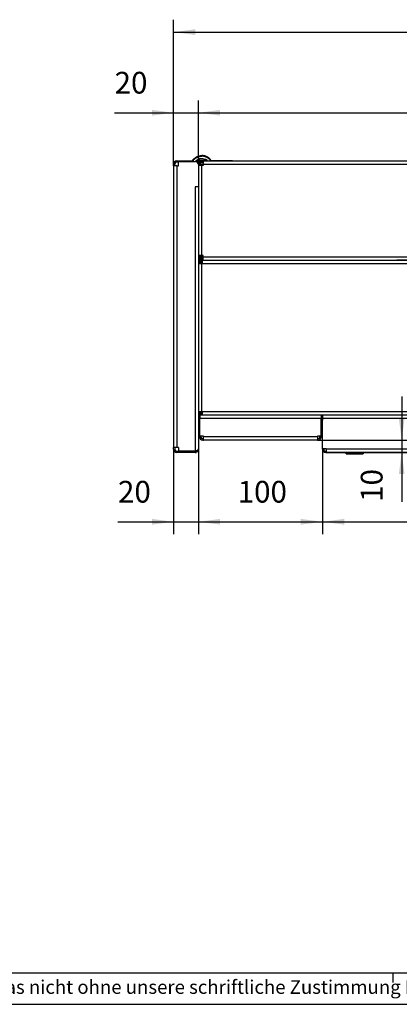
# Model space of a CAD drawing. Units: millimetres. Extents: x 31 to 625, y -33 to 387.
# Drawn here: x 373 to 434, y -33 to 126 of the extents above; entities that cross this region are included whole.
import ezdxf

# ---------------------------------------------------------------- set-up
doc = ezdxf.new("R2010")
doc.units = ezdxf.units.MM
doc.linetypes.add('DOT_CENTER', pattern=[14, 12, -1, 0, -1])
doc.layers.add('1', color=7, linetype='Continuous')
doc.styles.add('CONVERTER_12', font='txt.shx', dxfattribs={"width": 0.9})
doc.styles.add('CONVERTER_13', font='txt.shx', dxfattribs={"width": 0.81})
doc.dimstyles.new('ME10_DIM_12', dxfattribs={"dimtxt": 17.5, "dimasz": 17.5, "dimexe": 10, "dimexo": 0, "dimgap": 10, "dimtad": 1, "dimdsep": 46, "dimtxsty": 'CONVERTER_12', "dimsah": 1, "dimcen": 0.09, "dimclrd": 2, "dimclre": 2, "dimclrt": 3, "dimadec": 0, "dimazin": 0, "dimtfac": 1, "dimtdec": 4, "dimtix": 1, "dimtmove": 0, "dimatfit": 3, "dimfxl": 0, "dimtolj": 1, "dimtzin": 0, "dimarcsym": 0})
doc.dimstyles.new('ME10_DIM_13', dxfattribs={"dimtxt": 17.5, "dimasz": 17.5, "dimexe": 10, "dimexo": 0, "dimgap": 10, "dimtad": 1, "dimdsep": 46, "dimtxsty": 'CONVERTER_12', "dimsah": 1, "dimcen": 0.09, "dimclrd": 2, "dimclre": 2, "dimclrt": 3, "dimadec": 0, "dimazin": 0, "dimtfac": 1, "dimtdec": 4, "dimtix": 1, "dimtmove": 0, "dimatfit": 3, "dimfxl": 0, "dimtolj": 1, "dimtzin": 0, "dimarcsym": 0})
doc.dimstyles.new('ME10_DIM_14', dxfattribs={"dimtxt": 17.5, "dimasz": 17.5, "dimexe": 10, "dimexo": 0, "dimgap": 10, "dimtad": 1, "dimdsep": 46, "dimtxsty": 'CONVERTER_12', "dimsah": 1, "dimcen": 0.09, "dimclrd": 2, "dimclre": 2, "dimclrt": 3, "dimadec": 0, "dimazin": 0, "dimtfac": 1, "dimtdec": 4, "dimtix": 1, "dimtmove": 0, "dimatfit": 3, "dimfxl": 0, "dimtolj": 1, "dimtzin": 0, "dimarcsym": 0})
doc.dimstyles.new('ME10_DIM_15', dxfattribs={"dimtxt": 17.5, "dimasz": 17.5, "dimexe": 10, "dimexo": 0, "dimgap": 10, "dimtad": 1, "dimdsep": 46, "dimtxsty": 'CONVERTER_12', "dimsah": 1, "dimcen": 0.09, "dimclrd": 2, "dimclre": 2, "dimclrt": 3, "dimadec": 0, "dimazin": 0, "dimtfac": 1, "dimtdec": 4, "dimtix": 1, "dimtmove": 0, "dimatfit": 3, "dimfxl": 0, "dimtolj": 1, "dimtzin": 0, "dimarcsym": 0})
doc.dimstyles.new('ME10_DIM_16', dxfattribs={"dimtxt": 17.5, "dimasz": 17.5, "dimexe": 10, "dimexo": 0, "dimgap": 10, "dimtad": 1, "dimdsep": 46, "dimtxsty": 'CONVERTER_12', "dimsah": 1, "dimcen": 0.09, "dimclrd": 2, "dimclre": 2, "dimclrt": 3, "dimadec": 0, "dimazin": 0, "dimtfac": 1, "dimtdec": 4, "dimtix": 1, "dimtmove": 0, "dimatfit": 3, "dimfxl": 0, "dimtolj": 1, "dimtzin": 0, "dimarcsym": 0})
doc.dimstyles.new('ME10_DIM_17', dxfattribs={"dimtxt": 17.5, "dimasz": 17.5, "dimexe": 10, "dimexo": 0, "dimgap": 10, "dimtad": 1, "dimdsep": 46, "dimtxsty": 'CONVERTER_12', "dimsah": 1, "dimcen": 0.09, "dimclrd": 2, "dimclre": 2, "dimclrt": 3, "dimadec": 0, "dimazin": 0, "dimtfac": 1, "dimtdec": 4, "dimtix": 1, "dimtmove": 0, "dimatfit": 3, "dimfxl": 0, "dimtolj": 1, "dimtzin": 0, "dimarcsym": 0})
doc.dimstyles.new('ME10_DIM_19', dxfattribs={"dimtxt": 17.5, "dimasz": 17.5, "dimexe": 10, "dimexo": 0, "dimgap": 10, "dimtad": 1, "dimdsep": 46, "dimtxsty": 'CONVERTER_12', "dimsah": 1, "dimcen": 0.09, "dimclrd": 2, "dimclre": 2, "dimclrt": 3, "dimadec": 0, "dimazin": 0, "dimtfac": 1, "dimtdec": 4, "dimtix": 1, "dimtmove": 0, "dimatfit": 3, "dimfxl": 0, "dimtolj": 1, "dimtzin": 0, "dimarcsym": 0})

# ---------------------------------------------------------------- blocks, each defined once
blk = doc.blocks.new('_tb_frame_A2Q', base_point=(30.91, -32.87))
at = {"layer": '1', "color": 7, "linetype": 'Continuous'}
blk.add_line((619.91, -27.87), (50.91, -27.87), dxfattribs=at)
at = {"layer": '1', "color": 2, "linetype": 'Continuous'}
for p, q in [((432.91, -29.37), (432.91, -27.87)), ((30.91, -32.87), (624.91, -32.87))]:
    blk.add_line(p, q, dxfattribs=at)
at = {"layer": '1', "color": 2, "insert": (422.41, -30.37), "char_height": 2.2, "attachment_point": 5, "line_spacing_factor": 1.320528, "style": 'CONVERTER_13'}
blk.add_mtext('COPYRIGHT RESERVED: Die Zeichnung enthält von uns entwickeltes, geschütztes Know-How, das nicht ohne unsere schriftliche Zustimmung Dritten, insbesondere Mitbewerbern, zugänglich gemacht werden darf. Zuwiderhandlungen verpflichten zu Schadenersatz.', dxfattribs=at)
blk = doc.blocks.new('standkonsole_vkl_wandstehend_rechts_02_02_02__13', base_point=(2008.78, 312.27))
at = {"color": 1, "linetype": 'Continuous'}
for p, q in [((2008.78, 313.07), (2008.84, 312.92)), ((2008.84, 312.92), (2008.92, 312.65)), ((2009.01, 312.29), (2009.01, 312.27))]:
    blk.add_line(p, q, dxfattribs=at)
blk = doc.blocks.new('rueckwand_decke_bg63__14', base_point=(1987.58, 280.38))
at = {"color": 1, "linetype": 'Continuous'}
for p, q in [((1987.58, 512.78), (1987.58, 511.38)), ((1990.18, 511.38), (1987.58, 511.38)), ((1987.58, 511.38), (1987.58, 284.38)), ((1988.58, 511.38), (1988.58, 512.78)), ((1990.18, 515.38), (1991.58, 515.38)), ((1991.58, 514.38), (1990.18, 514.38)), ((1990.18, 511.38), (1991.58, 511.38)), ((1990.18, 511.38), (1990.18, 284.38)), ((1991.58, 514.88), (1991.58, 515.38)), ((1991.58, 515.38), (2002.48, 515.38)), ((1991.58, 511.38), (1991.58, 514.88)), ((1991.58, 514.88), (2005.08, 514.88)), ((2003.99, 514.88), (2003.78, 515.03)), ((2007.58, 512.38), (2007.58, 494.38)), ((2007.58, 494.38), (2004.98, 494.38)), ((2004.98, 494.38), (2004.98, 281.67)), ((2007.58, 494.38), (2007.58, 439.13)), ((2007.58, 439.13), (2007.58, 283.68)), ((2007.58, 309.77), (2008.18, 310.18)), ((2008.18, 310.18), (2008.58, 310.26)), ((2008.57, 309.25), (2008.58, 309.26)), ((1987.58, 282.98), (1987.58, 284.38)), ((1990.18, 284.38), (1987.58, 284.38)), ((1988.58, 284.38), (1988.58, 282.98)), ((1991.58, 284.38), (1990.18, 284.38)), ((1990.18, 281.38), (1991.58, 281.38)), ((1991.58, 280.38), (1990.18, 280.38)), ((1991.58, 284.38), (1991.58, 281.67)), ((1991.58, 281.67), (2004.98, 281.67)), ((1991.58, 281.38), (2004.98, 281.38)), ((1991.58, 281.38), (1991.58, 280.38)), ((2004.98, 280.38), (1991.58, 280.38)), ((2006.42, 281.67), (2004.98, 281.67)), ((2005.4, 281.43), (2005.46, 281.45)), ((2005.66, 280.47), (2005.4, 281.43)), ((2005.46, 281.45), (2005.5, 281.46)), ((2005.5, 281.46), (2005.52, 281.47)), ((2005.52, 281.47), (2005.61, 281.5)), ((2005.61, 281.5), (2005.64, 281.52)), ((2005.64, 281.52), (2005.87, 281.65)), ((2005.77, 280.5), (2005.66, 280.47)), ((2005.88, 280.54), (2005.77, 280.5)), ((2005.87, 281.65), (2005.9, 281.66)), ((2006.06, 280.61), (2005.88, 280.54)), ((2005.9, 281.66), (2005.91, 281.67)), ((2006.07, 280.62), (2006.06, 280.61)), ((2006.25, 280.7), (2006.07, 280.62)), ((2006.28, 280.72), (2006.25, 280.7)), ((2006.43, 280.82), (2006.28, 280.72)), ((2006.51, 281.77), (2006.42, 281.67)), ((2006.44, 280.82), (2006.43, 280.82)), ((2006.6, 280.94), (2006.44, 280.82)), ((2006.55, 281.8), (2006.51, 281.77)), ((2006.61, 281.86), (2006.55, 281.8)), ((2006.65, 280.98), (2006.6, 280.94)), ((2006.67, 281.93), (2006.61, 281.86)), ((2006.97, 281.3), (2006.65, 280.98)), ((2006.77, 282.02), (2006.67, 281.93)), ((2006.79, 282.05), (2006.77, 282.02)), ((2006.9, 282.18), (2006.79, 282.05)), ((2006.91, 282.19), (2006.9, 282.18)), ((2006.97, 282.26), (2006.91, 282.19)), ((2007.01, 282.3), (2006.97, 282.26)), ((2007.04, 281.39), (2006.97, 281.3)), ((2007.04, 282.35), (2007.01, 282.3)), ((2007.1, 282.43), (2007.04, 282.35)), ((2007.23, 281.67), (2007.04, 281.39)), ((2007.16, 282.51), (2007.1, 282.43)), ((2007.19, 282.55), (2007.16, 282.51)), ((2007.23, 282.61), (2007.19, 282.55)), ((2007.27, 282.68), (2007.23, 282.61)), ((2007.36, 281.93), (2007.23, 281.67)), ((2007.34, 282.8), (2007.27, 282.68)), ((2007.36, 282.84), (2007.34, 282.8)), ((2007.4, 282.93), (2007.36, 282.84)), ((2007.42, 282.09), (2007.36, 281.94)), ((2007.36, 281.94), (2007.36, 281.93)), ((2007.42, 282.97), (2007.4, 282.93)), ((2007.44, 283), (2007.42, 282.97)), ((2007.45, 282.98), (2007.42, 282.98)), ((2007.44, 282.13), (2007.42, 282.09)), ((2007.46, 283.05), (2007.44, 283)), ((2007.5, 282.33), (2007.44, 282.14)), ((2007.44, 282.14), (2007.44, 282.13)), ((2007.58, 282.98), (2007.45, 282.98)), ((2007.5, 283.17), (2007.46, 283.05)), ((2007.53, 283.3), (2007.5, 283.18)), ((2007.5, 283.18), (2007.5, 283.17)), ((2007.54, 282.55), (2007.5, 282.34)), ((2007.5, 282.34), (2007.5, 282.33)), ((2007.56, 283.43), (2007.53, 283.3)), ((2007.57, 282.74), (2007.54, 282.55)), ((2007.57, 283.5), (2007.56, 283.43)), ((2007.58, 283.59), (2007.57, 283.55)), ((2007.57, 283.55), (2007.57, 283.5)), ((2007.58, 282.86), (2007.57, 282.76)), ((2007.57, 282.76), (2007.57, 282.74)), ((2007.58, 283.68), (2007.58, 282.98)), ((2007.58, 283.68), (2007.58, 283.59)), ((2007.58, 282.98), (2007.58, 282.86))]:
    blk.add_line(p, q, dxfattribs=at)
for centre, radius, start, end in [((1990.18, 512.78), 2.6, 90, 180), ((1990.18, 512.78), 1.6, 90, 180), ((2002.48, 512.78), 2.6, 59.99955, 89.99996), ((2005.08, 512.38), 2.5, 360, 90), ((2009.18, 307.78), 1.6, 112.50021, 180.0003), ((2009.18, 307.78), 1.6, 112.502, 135.00242), ((1990.18, 282.98), 2.6, 180, 270), ((1990.18, 282.98), 1.6, 180, 270), ((2004.98, 282.98), 1.6, 270, 285.12754), ((2004.98, 282.98), 2.6, 270, 285.12754)]:
    blk.add_arc(centre, radius, start, end, dxfattribs=at)
blk = doc.blocks.new('standkonsole_vkl_wandstehend_links_02_02_02__15', base_point=(2006.58, 310.38))
at = {"color": 1, "linetype": 'Continuous'}
for p, q in [((2006.58, 514.82), (2006.58, 515.38)), ((2007.58, 515.38), (2006.58, 515.38)), ((2008.68, 515.38), (2008.58, 515.38)), ((2009.65, 513.88), (2008.58, 513.88)), ((2008.81, 513.88), (2009.18, 513.78)), ((2009.12, 513.1), (2009.09, 512.99)), ((2009.21, 513.46), (2009.12, 513.1)), ((2009.18, 513.78), (2009.29, 513.62)), ((2009.24, 513.59), (2009.21, 513.48)), ((2009.21, 513.48), (2009.21, 513.46)), ((2009.25, 513.69), (2009.24, 513.59)), ((2009.29, 513.14), (2009.24, 512.98)), ((2009.29, 513.62), (2009.33, 513.41)), ((2009.33, 513.41), (2009.29, 513.14)), ((2011.33, 513.88), (2010.48, 513.88)), ((2008.18, 435.38), (2008.18, 435.38)), ((2009.58, 311.88), (2008.58, 311.88)), ((2008.65, 310.38), (2008.58, 310.38)), ((2008.98, 311.97), (2008.61, 311.88)), ((2008.66, 313.38), (2008.78, 313.07)), ((2008.69, 313.38), (2008.83, 313.2)), ((2008.78, 313.07), (2008.84, 312.92)), ((2008.83, 313.2), (2008.84, 313.19)), ((2008.84, 313.19), (2008.98, 312.92)), ((2008.84, 312.92), (2008.92, 312.65)), ((2008.92, 312.65), (2009.01, 312.29)), ((2008.98, 312.92), (2009.09, 312.61)), ((2009.09, 312.13), (2008.98, 311.97)), ((2009.01, 312.29), (2009.01, 312.27)), ((2009.01, 312.27), (2009.04, 312.16)), ((2009.04, 312.16), (2009.05, 312.06)), ((2009.09, 312.61), (2009.13, 312.34)), ((2009.13, 312.34), (2009.09, 312.13))]:
    blk.add_line(p, q, dxfattribs=at)
blk = doc.blocks.new('arretieurng_50f_1_02_02__16', base_point=(2006.2, 511.62))
at = {"color": 1, "linetype": 'Continuous'}
for p, q in [((2006.2, 514.6), (2006.5, 514.8)), ((2006.5, 514.8), (2006.88, 514.88)), ((2007.58, 514.88), (2006.88, 514.88)), ((2006.88, 514.1), (2006.88, 514.88)), ((2008.58, 513.04), (2011.33, 512.8)), ((2008.58, 511.78), (2010.38, 511.62)), ((2009.57, 512.95), (2009.66, 513.95)), ((2011.15, 513.82), (2009.66, 513.95)), ((2011.15, 513.82), (2011.33, 513.77))]:
    blk.add_line(p, q, dxfattribs=at)
blk = doc.blocks.new('rueckwand_decke_bg63__17', base_point=(1987.58, 280.38))
for name, p in [('rueckwand_decke_bg63__14', (1987.58, 280.38)), ('arretieurng_50f_1_02_02__16', (2006.2, 511.62)), ('standkonsole_vkl_wandstehend_links_02_02_02__15', (2006.58, 310.38)), ('standkonsole_vkl_wandstehend_rechts_02_02_02__13', (2008.78, 312.27))]:
    blk.add_blockref(name, p)
blk = doc.blocks.new('frontpaneel_bg63_02__19', base_point=(2107.58, 280.38))
at = {"color": 1, "linetype": 'Continuous'}
for p, q in [((2107.58, 310.38), (2107.58, 307.78)), ((2609.91, 310.38), (2107.58, 310.38)), ((2107.58, 308.88), (2107.58, 306.38)), ((2107.58, 308.88), (2107.58, 308.88)), ((2107.58, 283.38), (2107.58, 307.78)), ((2611.48, 307.78), (2107.58, 307.78)), ((2107.58, 306.38), (2107.58, 306.38)), ((2107.58, 283.38), (2107.58, 306.38)), ((2107.58, 282.98), (2107.58, 283.38)), ((2110.58, 283.38), (2107.58, 283.38)), ((2107.58, 283.38), (2107.58, 283.38)), ((2108.58, 282.98), (2108.58, 283.38)), ((2110.58, 281.38), (2110.18, 281.38)), ((2110.58, 280.38), (2110.18, 280.38)), ((2110.58, 282.98), (2110.58, 283.38)), ((2110.58, 282.98), (2110.58, 280.38)), ((2609.58, 282.98), (2110.58, 282.98)), ((2609.58, 280.38), (2110.58, 280.38))]:
    blk.add_line(p, q, dxfattribs=at)
for radius in [2.6, 1.6]:
    blk.add_arc((2110.18, 282.98), radius, 180, 270, dxfattribs=at)
blk = doc.blocks.new('seitenblech_serie6_decke_vorne_links_02__20', base_point=(2007.58, 310.38))
at = {"color": 1, "linetype": 'Continuous'}
for p, q in [((2008.58, 435.38), (2007.58, 435.38)), ((2010.18, 432.38), (2007.58, 432.38)), ((2008.58, 432.38), (2008.58, 435.38)), ((2008.65, 435.38), (2008.68, 435.38)), ((2008.65, 435.38), (2008.65, 434.38)), ((2008.65, 434.38), (2010.58, 434.38)), ((2010.58, 432.38), (2010.18, 432.38)), ((2010.18, 432.38), (2010.18, 313.38)), ((2010.58, 435.38), (2010.58, 432.78)), ((2010.58, 432.78), (2010.58, 432.38)), ((2010.58, 432.78), (2589.58, 432.78)), ((2011.33, 435.38), (2589.58, 435.38)), ((2007.58, 313.38), (2010.18, 313.38)), ((2007.58, 310.38), (2008.58, 310.38)), ((2008.58, 310.38), (2008.58, 313.38)), ((2008.65, 311.38), (2008.65, 310.38)), ((2010.58, 311.38), (2008.65, 311.38)), ((2010.18, 313.38), (2010.58, 313.38)), ((2010.58, 313.38), (2010.58, 312.98)), ((2010.58, 312.98), (2010.58, 310.38)), ((2589.58, 312.98), (2010.58, 312.98)), ((2106.58, 310.38), (2010.58, 310.38)), ((2107.58, 310.38), (2106.58, 310.38))]:
    blk.add_line(p, q, dxfattribs=at)
blk = doc.blocks.new('seitenblech_serie6_decke_hinten_links__21', base_point=(2007.58, 435.38))
at = {"color": 1, "linetype": 'Continuous'}
for p, q in [((2008.58, 515.38), (2007.58, 515.38)), ((2007.58, 512.38), (2007.58, 515.38)), ((2010.18, 511.63), (2007.58, 511.63)), ((2008.58, 511.63), (2008.58, 515.38)), ((2008.68, 515.38), (2008.68, 514.38)), ((2008.68, 515.38), (2011.33, 515.38)), ((2008.68, 514.38), (2011.33, 514.38)), ((2011.33, 511.63), (2010.18, 511.63)), ((2010.18, 511.63), (2010.18, 439.13)), ((2011.33, 515.38), (2011.33, 512.78)), ((2011.33, 515.38), (2589.58, 515.38)), ((2011.33, 512.78), (2011.33, 511.63)), ((2011.33, 512.78), (2589.58, 512.78)), ((2007.58, 494.37), (2007.58, 439.13)), ((2010.18, 439.13), (2007.58, 439.13)), ((2008.58, 439.13), (2008.58, 435.38)), ((2011.33, 439.13), (2010.18, 439.13)), ((2011.33, 437.98), (2011.33, 439.13)), ((2011.33, 435.38), (2011.33, 437.98)), ((2011.33, 437.98), (2589.58, 437.98)), ((2008.58, 435.38), (2007.58, 435.38)), ((2008.68, 436.38), (2011.33, 436.38)), ((2008.68, 435.38), (2008.68, 436.38)), ((2008.68, 435.38), (2011.33, 435.38)), ((2011.33, 435.38), (2589.58, 435.38))]:
    blk.add_line(p, q, dxfattribs=at)
blk = doc.blocks.new('drahtseilzug_l175__22', base_point=(2009.58, 311.38))
at = {"color": 1, "linetype": 'Continuous'}
for p, q in [((2009.58, 436.38), (2009.58, 439.13)), ((2011.08, 439.13), (2011.08, 436.38)), ((2009.58, 432.38), (2009.58, 434.37)), ((2009.58, 313.37), (2009.58, 312.87)), ((2009.58, 312.87), (2009.58, 312.05)), ((2009.58, 312.05), (2009.58, 311.38)), ((2010.58, 312.2), (2010.48, 312.2))]:
    blk.add_line(p, q, dxfattribs=at)
blk.add_spline([(2010.48, 312.2), (2010.26, 312.21), (2010.04, 312.19), (2009.85, 312.17), (2009.71, 312.14), (2009.61, 312.09), (2009.58, 312.05)], degree=3, dxfattribs=at)
at = {"layer": '1', "color": 2, "linetype": 'DOT_CENTER'}
blk.add_line((2010.33, 430.38), (2010.33, 441.13), dxfattribs=at)
blk = doc.blocks.new('simplexhaken_1_02_02_02_02_02__23', base_point=(2002.67, 515.36))
at = {"color": 1, "linetype": 'Continuous'}
for p, q in [((2002.83, 515.6), (2002.95, 515.78)), ((2002.95, 515.78), (2002.98, 515.82)), ((2002.98, 515.82), (2003.11, 516)), ((2003.11, 516), (2003.18, 516.1)), ((2003.18, 516.1), (2003.26, 516.2)), ((2003.26, 516.2), (2003.33, 516.29)), ((2003.33, 516.29), (2003.42, 516.39)), ((2003.42, 516.39), (2003.43, 516.4)), ((2003.43, 516.4), (2003.58, 516.57)), ((2003.58, 516.57), (2003.68, 516.69)), ((2003.68, 516.69), (2003.74, 516.76)), ((2003.74, 516.76), (2003.91, 516.94)), ((2003.91, 516.94), (2003.95, 516.98)), ((2003.95, 516.98), (2004.09, 517.11)), ((2004.09, 517.11), (2004.12, 517.14)), ((2004.12, 517.14), (2004.23, 517.24)), ((2004.23, 517.24), (2004.27, 517.28)), ((2004.27, 517.28), (2004.38, 517.37)), ((2004.38, 517.37), (2004.45, 517.44)), ((2004.45, 517.44), (2004.56, 517.53)), ((2004.56, 517.53), (2004.67, 517.63)), ((2004.67, 517.63), (2004.98, 517.86)), ((2004.98, 517.86), (2005.03, 517.9)), ((2005.03, 517.9), (2005.14, 517.98)), ((2005.14, 517.98), (2005.23, 518.04)), ((2005.23, 518.04), (2005.44, 518.18)), ((2005.44, 518.18), (2005.5, 518.22)), ((2005.5, 518.22), (2005.64, 518.31)), ((2005.64, 518.31), (2005.79, 518.4)), ((2005.79, 518.4), (2005.86, 518.44)), ((2005.86, 518.44), (2006, 518.51)), ((2006, 518.51), (2006.13, 518.59)), ((2006.13, 518.59), (2006.29, 518.67)), ((2006.29, 518.67), (2006.48, 518.76)), ((2006.48, 518.76), (2006.66, 518.84)), ((2006.66, 518.84), (2006.74, 518.88)), ((2006.74, 518.88), (2006.83, 518.92)), ((2006.83, 518.92), (2006.96, 518.97)), ((2006.96, 518.97), (2007.05, 519.01)), ((2007.05, 519.01), (2007.43, 519.14)), ((2007.43, 519.14), (2007.56, 519.19)), ((2007.56, 519.19), (2007.66, 519.22)), ((2007.66, 519.22), (2007.9, 519.29)), ((2007.9, 519.29), (2007.93, 519.3)), ((2007.93, 519.3), (2008.13, 519.35)), ((2008.13, 519.35), (2008.16, 519.36)), ((2008.16, 519.36), (2008.31, 519.4)), ((2008.31, 519.4), (2008.37, 519.41)), ((2008.37, 519.41), (2008.61, 519.46)), ((2008.61, 519.46), (2008.73, 519.48)), ((2008.73, 519.48), (2008.88, 519.51)), ((2008.88, 519.51), (2009.08, 519.54)), ((2009.08, 519.54), (2009.1, 519.54)), ((2009.1, 519.54), (2009.27, 519.56)), ((2009.27, 519.56), (2009.34, 519.57)), ((2009.34, 519.57), (2009.46, 519.58)), ((2009.46, 519.58), (2009.59, 519.59)), ((2009.59, 519.59), (2009.84, 519.61)), ((2009.84, 519.61), (2009.89, 519.61)), ((2009.89, 519.61), (2010.33, 519.63)), ((2010.47, 519.62), (2010.33, 519.63)), ((2011.06, 519.6), (2010.47, 519.62)), ((2011.07, 519.59), (2011.06, 519.6)), ((2011.22, 519.58), (2011.07, 519.59)), ((2011.31, 519.57), (2011.22, 519.58)), ((2011.41, 519.56), (2011.31, 519.57)), ((2011.56, 519.54), (2011.41, 519.56)), ((2011.64, 519.53), (2011.56, 519.54)), ((2011.99, 519.47), (2011.64, 519.53)), ((2012.04, 519.46), (2011.99, 519.47)), ((2012.21, 519.43), (2012.04, 519.46)), ((2012.29, 519.41), (2012.21, 519.43)), ((2012.37, 519.39), (2012.29, 519.41)), ((2012.52, 519.35), (2012.37, 519.39)), ((2012.74, 519.29), (2012.52, 519.35)), ((2012.77, 519.29), (2012.74, 519.29)), ((2013, 519.22), (2012.77, 519.29)), ((2013.12, 519.18), (2013, 519.22)), ((2013.23, 519.14), (2013.12, 519.18)), ((2013.33, 519.11), (2013.23, 519.14)), ((2013.48, 519.05), (2013.33, 519.11)), ((2013.66, 518.98), (2013.48, 519.05)), ((2013.7, 518.97), (2013.66, 518.98)), ((2013.84, 518.91), (2013.7, 518.97)), ((2013.92, 518.88), (2013.84, 518.91)), ((2014.02, 518.83), (2013.92, 518.88)), ((2014.15, 518.77), (2014.02, 518.83)), ((2014.2, 518.75), (2014.15, 518.77)), ((2014.37, 518.67), (2014.2, 518.75)), ((2014.4, 518.65), (2014.37, 518.67)), ((2014.55, 518.58), (2014.4, 518.65)), ((2014.59, 518.55), (2014.55, 518.58)), ((2014.8, 518.43), (2014.59, 518.55)), ((2014.89, 518.39), (2014.8, 518.43)), ((2015.02, 518.31), (2014.89, 518.39)), ((2015.4, 518.06), (2015.02, 518.31)), ((2015.54, 517.96), (2015.4, 518.06)), ((2015.63, 517.9), (2015.54, 517.96)), ((2015.7, 517.85), (2015.63, 517.9)), ((2015.83, 517.75), (2015.7, 517.85)), ((2015.87, 517.71), (2015.83, 517.75)), ((2016, 517.61), (2015.87, 517.71)), ((2016.02, 517.6), (2016, 517.61)), ((2016.15, 517.49), (2016.02, 517.6)), ((2016.21, 517.44), (2016.15, 517.49)), ((2016.32, 517.34), (2016.21, 517.44)), ((2016.39, 517.27), (2016.32, 517.34)), ((2016.44, 517.23), (2016.39, 517.27)), ((2016.57, 517.11), (2016.44, 517.23)), ((2016.72, 516.96), (2016.57, 517.11)), ((2016.92, 516.75), (2016.72, 516.96)), ((2016.99, 516.68), (2016.92, 516.75)), ((2017.08, 516.57), (2016.99, 516.68)), ((2017.14, 516.51), (2017.08, 516.57)), ((2017.25, 516.38), (2017.14, 516.51)), ((2017.4, 516.19), (2017.25, 516.38)), ((2017.49, 516.08), (2017.4, 516.19)), ((2017.55, 516), (2017.49, 516.08)), ((2017.69, 515.8), (2017.55, 516)), ((2017.72, 515.77), (2017.69, 515.8)), ((2017.83, 515.59), (2017.72, 515.77)), ((2002.67, 515.36), (2002.69, 515.39)), ((2002.69, 515.39), (2002.74, 515.46)), ((2002.74, 515.46), (2002.83, 515.6)), ((2017.84, 515.58), (2017.83, 515.59)), ((2017.93, 515.44), (2017.84, 515.58)), ((2017.97, 515.38), (2017.93, 515.44)), ((2017.97, 515.38), (2017.97, 515.38))]:
    blk.add_line(p, q, dxfattribs=at)
blk = doc.blocks.new('ansaugblende_lochung_rv4_6_bg63_wandstehend__24', base_point=(2008.58, 290.38))
at = {"color": 1, "linetype": 'Continuous'}
for p, q in [((2008.58, 310.38), (2008.58, 307.78)), ((2010.58, 310.38), (2008.58, 310.38)), ((2106.58, 310.38), (2010.58, 310.38)), ((2106.58, 310.38), (2106.58, 307.78)), ((2008.58, 293.38), (2008.58, 307.78)), ((2106.58, 307.78), (2008.58, 307.78)), ((2106.58, 293.38), (2106.58, 307.78)), ((2008.58, 293.38), (2008.58, 292.98)), ((2011.58, 293.38), (2008.58, 293.38)), ((2008.58, 292.98), (2008.65, 292.37)), ((2008.65, 292.37), (2008.78, 291.98)), ((2008.78, 291.98), (2008.78, 291.98)), ((2008.78, 291.98), (2008.79, 291.94)), ((2008.79, 291.94), (2008.85, 291.82)), ((2008.85, 291.82), (2009.04, 291.5)), ((2009.04, 291.5), (2009.31, 291.16)), ((2009.31, 291.16), (2009.34, 291.14)), ((2009.34, 291.14), (2009.34, 291.13)), ((2009.66, 290.86), (2009.34, 291.13)), ((2009.34, 291.13), (2009.66, 290.86)), ((2009.34, 291.13), (2009.66, 290.86)), ((2009.66, 290.86), (2009.34, 291.13)), ((2009.66, 290.86), (2009.34, 291.13)), ((2009.66, 290.86), (2009.34, 291.13)), ((2009.34, 291.13), (2009.66, 290.86)), ((2009.66, 290.86), (2009.34, 291.13)), ((2009.34, 291.13), (2009.66, 290.86)), ((2009.66, 290.86), (2009.34, 291.13)), ((2009.34, 291.13), (2009.66, 290.86)), ((2009.66, 290.86), (2009.34, 291.13)), ((2009.66, 290.86), (2009.34, 291.13)), ((2009.34, 291.13), (2009.66, 290.86)), ((2009.34, 291.13), (2009.66, 290.86)), ((2009.34, 291.13), (2009.66, 290.86)), ((2009.66, 290.86), (2009.34, 291.13)), ((2009.66, 290.86), (2009.34, 291.13)), ((2009.66, 290.86), (2009.34, 291.13)), ((2009.66, 290.86), (2009.34, 291.13)), ((2009.34, 291.13), (2009.66, 290.86)), ((2009.34, 291.13), (2009.66, 290.86)), ((2009.66, 290.86), (2009.34, 291.13)), ((2009.34, 291.13), (2009.66, 290.86)), ((2009.34, 291.13), (2009.66, 290.86)), ((2009.66, 290.86), (2009.34, 291.13)), ((2009.66, 290.86), (2009.34, 291.13)), ((2009.66, 290.86), (2009.34, 291.13)), ((2009.66, 290.86), (2009.34, 291.13)), ((2009.34, 291.13), (2009.66, 290.86)), ((2009.34, 291.13), (2009.66, 290.86)), ((2009.34, 291.13), (2009.66, 290.86)), ((2009.66, 290.86), (2009.34, 291.13)), ((2009.34, 291.13), (2009.66, 290.86)), ((2009.34, 291.13), (2009.66, 290.86)), ((2009.34, 291.13), (2009.66, 290.86)), ((2009.66, 290.86), (2009.34, 291.13)), ((2009.66, 290.86), (2009.34, 291.13)), ((2009.34, 291.13), (2009.66, 290.86)), ((2009.66, 290.86), (2009.34, 291.13)), ((2009.66, 290.86), (2009.34, 291.13)), ((2009.66, 290.86), (2009.34, 291.13)), ((2009.66, 290.86), (2009.34, 291.13)), ((2009.34, 291.13), (2009.66, 290.86)), ((2009.66, 290.86), (2009.34, 291.13)), ((2009.66, 290.86), (2009.34, 291.13)), ((2009.34, 291.13), (2009.66, 290.86)), ((2009.34, 291.13), (2009.66, 290.86)), ((2009.66, 290.86), (2009.34, 291.13)), ((2009.66, 290.86), (2009.34, 291.13)), ((2009.66, 290.86), (2009.34, 291.13)), ((2009.34, 291.13), (2009.66, 290.86)), ((2009.66, 290.86), (2009.34, 291.13)), ((2009.66, 290.86), (2009.34, 291.13)), ((2009.34, 291.13), (2009.66, 290.86)), ((2009.66, 290.86), (2009.34, 291.13)), ((2009.66, 290.86), (2009.34, 291.13)), ((2009.66, 290.86), (2009.34, 291.13)), ((2009.66, 290.86), (2009.34, 291.13)), ((2009.66, 290.86), (2009.34, 291.13)), ((2009.66, 290.86), (2009.34, 291.13)), ((2009.34, 291.13), (2009.66, 290.86)), ((2009.66, 290.86), (2009.34, 291.13)), ((2009.34, 291.13), (2009.66, 290.86)), ((2009.66, 290.86), (2009.34, 291.13)), ((2009.66, 290.86), (2009.34, 291.13)), ((2009.34, 291.13), (2009.66, 290.86)), ((2009.34, 291.13), (2009.66, 290.86)), ((2009.66, 290.86), (2009.34, 291.13)), ((2009.34, 291.13), (2009.66, 290.86)), ((2009.66, 290.86), (2009.34, 291.13)), ((2009.66, 290.86), (2009.34, 291.13)), ((2009.34, 291.13), (2009.66, 290.86)), ((2009.34, 291.13), (2009.66, 290.86)), ((2009.34, 291.13), (2009.66, 290.86)), ((2009.66, 290.86), (2009.34, 291.13)), ((2009.66, 290.86), (2009.34, 291.13)), ((2009.66, 290.86), (2009.34, 291.13)), ((2009.66, 290.86), (2009.34, 291.13)), ((2009.34, 291.13), (2009.66, 290.86)), ((2009.66, 290.86), (2009.34, 291.13)), ((2009.66, 290.86), (2009.34, 291.13)), ((2009.66, 290.86), (2009.34, 291.13)), ((2009.34, 291.13), (2009.66, 290.86)), ((2009.66, 290.86), (2009.34, 291.13)), ((2009.34, 291.13), (2009.66, 290.86)), ((2009.34, 291.13), (2009.66, 290.86)), ((2009.66, 290.86), (2009.34, 291.13)), ((2009.34, 291.13), (2009.66, 290.86)), ((2009.34, 291.13), (2009.66, 290.86)), ((2009.66, 290.86), (2009.34, 291.13)), ((2009.34, 291.13), (2009.66, 290.86)), ((2009.66, 290.86), (2009.34, 291.13)), ((2009.34, 291.13), (2009.66, 290.86)), ((2009.66, 290.86), (2009.34, 291.13)), ((2009.34, 291.13), (2009.66, 290.86)), ((2009.34, 291.13), (2009.66, 290.86)), ((2009.66, 290.86), (2009.34, 291.13)), ((2009.34, 291.13), (2009.66, 290.86)), ((2009.66, 290.86), (2009.34, 291.13)), ((2009.66, 290.86), (2009.34, 291.13)), ((2009.34, 291.13), (2009.66, 290.86)), ((2009.34, 291.13), (2009.66, 290.86)), ((2009.66, 290.86), (2009.34, 291.13)), ((2009.34, 291.13), (2009.66, 290.86)), ((2009.34, 291.13), (2009.66, 290.86)), ((2009.66, 290.86), (2009.34, 291.13)), ((2009.34, 291.13), (2009.66, 290.86)), ((2009.66, 290.86), (2009.34, 291.13)), ((2009.34, 291.13), (2009.66, 290.86)), ((2009.34, 291.13), (2009.66, 290.86)), ((2009.66, 290.86), (2009.34, 291.13)), ((2009.66, 290.86), (2009.34, 291.13)), ((2009.66, 290.86), (2009.34, 291.13)), ((2009.66, 290.86), (2009.34, 291.13)), ((2009.34, 291.13), (2009.66, 290.86)), ((2009.66, 290.86), (2009.34, 291.13)), ((2009.34, 291.13), (2009.66, 290.86)), ((2009.66, 290.86), (2009.34, 291.13)), ((2009.34, 291.13), (2009.66, 290.86)), ((2009.34, 291.13), (2009.66, 290.86)), ((2009.66, 290.86), (2009.34, 291.13)), ((2009.34, 291.13), (2009.66, 290.86)), ((2009.66, 290.86), (2009.34, 291.13)), ((2009.34, 291.13), (2009.66, 290.86)), ((2009.66, 290.86), (2009.34, 291.13)), ((2009.66, 290.86), (2009.34, 291.13)), ((2009.66, 290.86), (2009.34, 291.13)), ((2009.34, 291.13), (2009.66, 290.86)), ((2009.34, 291.13), (2009.66, 290.86)), ((2009.34, 291.13), (2009.66, 290.86)), ((2009.66, 290.86), (2009.34, 291.13)), ((2009.34, 291.13), (2009.66, 290.86)), ((2009.34, 291.13), (2009.66, 290.86)), ((2009.66, 290.86), (2009.34, 291.13)), ((2009.66, 290.86), (2009.34, 291.13)), ((2009.66, 290.86), (2009.34, 291.13)), ((2009.66, 290.86), (2009.34, 291.13)), ((2009.34, 291.13), (2009.66, 290.86)), ((2009.66, 290.86), (2009.34, 291.13)), ((2009.34, 291.13), (2009.66, 290.86)), ((2009.34, 291.13), (2009.66, 290.86)), ((2009.66, 290.86), (2009.34, 291.13)), ((2009.66, 290.86), (2009.34, 291.13)), ((2009.34, 291.13), (2009.66, 290.86)), ((2009.34, 291.13), (2009.66, 290.86)), ((2009.66, 290.86), (2009.34, 291.13)), ((2009.66, 290.86), (2009.34, 291.13)), ((2009.66, 290.86), (2009.34, 291.13)), ((2009.66, 290.86), (2009.34, 291.13)), ((2009.34, 291.13), (2009.66, 290.86)), ((2009.34, 291.13), (2009.66, 290.86)), ((2009.34, 291.13), (2009.66, 290.86)), ((2009.66, 290.86), (2009.34, 291.13)), ((2009.66, 290.86), (2009.34, 291.13)), ((2009.34, 291.13), (2009.66, 290.86)), ((2009.66, 290.86), (2009.34, 291.13)), ((2009.66, 290.86), (2009.34, 291.13)), ((2009.66, 290.86), (2009.34, 291.13)), ((2009.66, 290.86), (2009.34, 291.13)), ((2009.34, 291.13), (2009.66, 290.86)), ((2009.34, 291.13), (2009.66, 290.86)), ((2009.34, 291.13), (2009.66, 290.86)), ((2009.66, 290.86), (2009.34, 291.13)), ((2009.34, 291.13), (2009.66, 290.86)), ((2009.34, 291.13), (2009.66, 290.86)), ((2009.34, 291.13), (2009.66, 290.86)), ((2009.34, 291.13), (2009.66, 290.86)), ((2009.66, 290.86), (2009.34, 291.13)), ((2009.34, 291.13), (2009.66, 290.86)), ((2009.34, 291.13), (2009.66, 290.86)), ((2009.34, 291.13), (2009.66, 290.86)), ((2009.66, 290.86), (2009.34, 291.13)), ((2009.34, 291.13), (2009.66, 290.86)), ((2009.34, 291.13), (2009.66, 290.86)), ((2009.66, 290.86), (2009.34, 291.13)), ((2009.34, 291.13), (2009.66, 290.86)), ((2009.34, 291.13), (2009.66, 290.86)), ((2009.34, 291.13), (2009.66, 290.86)), ((2009.34, 291.13), (2009.66, 290.86)), ((2009.66, 290.86), (2009.34, 291.13)), ((2009.66, 290.86), (2009.34, 291.13)), ((2009.34, 291.13), (2009.66, 290.86)), ((2009.34, 291.13), (2009.66, 290.86)), ((2009.66, 290.86), (2009.34, 291.13)), ((2009.66, 290.86), (2009.34, 291.13)), ((2009.66, 290.86), (2009.34, 291.13)), ((2009.34, 291.13), (2009.66, 290.86)), ((2009.34, 291.13), (2009.66, 290.86)), ((2009.34, 291.13), (2009.66, 290.86)), ((2009.34, 291.13), (2009.66, 290.86)), ((2009.34, 291.13), (2009.66, 290.86)), ((2009.66, 290.86), (2009.34, 291.13)), ((2009.34, 291.13), (2009.66, 290.86)), ((2009.66, 290.86), (2009.34, 291.13)), ((2009.58, 293.38), (2009.58, 292.98)), ((2009.66, 290.86), (2009.8, 290.77)), ((2009.7, 292.36), (2009.7, 292.36)), ((2009.8, 290.77), (2009.82, 290.76)), ((2009.82, 290.76), (2009.94, 290.69)), ((2009.94, 290.69), (2009.99, 290.66)), ((2010.05, 291.84), (2010.05, 291.84)), ((2011.18, 291.38), (2011.58, 291.38)), ((2011.18, 290.38), (2011.58, 290.38)), ((2011.58, 292.98), (2011.58, 293.38)), ((2011.58, 290.38), (2011.58, 292.98)), ((2103.58, 292.98), (2011.58, 292.98)), ((2103.58, 290.38), (2011.58, 290.38)), ((2106.58, 293.38), (2103.58, 293.38)), ((2103.58, 293.38), (2103.58, 292.98)), ((2103.58, 292.98), (2103.58, 290.38)), ((2103.58, 291.38), (2103.98, 291.38)), ((2103.58, 290.38), (2103.98, 290.38)), ((2105.11, 291.84), (2105.11, 291.84)), ((2105.16, 290.66), (2105.21, 290.69)), ((2105.21, 290.69), (2105.33, 290.76)), ((2105.33, 290.76), (2105.36, 290.77)), ((2105.36, 290.77), (2105.49, 290.86)), ((2105.46, 292.36), (2105.46, 292.36)), ((2105.49, 290.86), (2105.81, 291.13)), ((2105.58, 292.98), (2105.58, 293.38)), ((2105.81, 291.13), (2105.82, 291.14)), ((2105.82, 291.14), (2105.84, 291.16)), ((2105.84, 291.16), (2106.12, 291.5)), ((2106.12, 291.5), (2106.31, 291.82)), ((2106.31, 291.82), (2106.36, 291.94)), ((2106.36, 291.94), (2106.38, 291.98)), ((2106.38, 291.98), (2106.51, 292.37)), ((2106.38, 291.98), (2106.38, 291.98)), ((2106.51, 292.37), (2106.58, 292.98)), ((2106.58, 292.98), (2106.58, 293.38))]:
    blk.add_line(p, q, dxfattribs=at)
for centre, radius, start, end in [((2011.18, 292.98), 2.6, 180, 270), ((2011.18, 292.98), 1.6, 180, 270), ((2103.98, 292.98), 1.6, 270, 360), ((2103.98, 292.98), 2.6, 270, 360)]:
    blk.add_arc(centre, radius, start, end, dxfattribs=at)
blk = doc.blocks.new('simplexhaken_1_02_02_02_02__25', base_point=(2002.98, 514.76))
at = {"color": 1, "linetype": 'Continuous'}
for p, q in [((2003.26, 515.7), (2003.33, 515.79)), ((2003.33, 515.79), (2003.42, 515.89)), ((2003.42, 515.89), (2003.43, 515.9)), ((2003.43, 515.9), (2003.58, 516.07)), ((2003.58, 516.07), (2003.68, 516.19)), ((2003.68, 516.19), (2003.74, 516.26)), ((2003.74, 516.26), (2003.91, 516.44)), ((2003.91, 516.44), (2003.95, 516.48)), ((2003.95, 516.48), (2004.09, 516.61)), ((2004.09, 516.61), (2004.12, 516.64)), ((2004.12, 516.64), (2004.23, 516.74)), ((2004.23, 516.74), (2004.27, 516.78)), ((2004.27, 516.78), (2004.38, 516.87)), ((2004.38, 516.87), (2004.45, 516.94)), ((2004.45, 516.94), (2004.56, 517.03)), ((2004.56, 517.03), (2004.67, 517.13)), ((2004.67, 517.13), (2004.98, 517.36)), ((2004.98, 517.36), (2005.03, 517.4)), ((2005.03, 517.4), (2005.14, 517.48)), ((2005.14, 517.48), (2005.23, 517.54)), ((2005.23, 517.54), (2005.44, 517.68)), ((2005.44, 517.68), (2005.5, 517.72)), ((2005.5, 517.72), (2005.64, 517.81)), ((2005.64, 517.81), (2005.79, 517.9)), ((2005.79, 517.9), (2005.86, 517.94)), ((2005.86, 517.94), (2006, 518.01)), ((2006, 518.01), (2006.13, 518.09)), ((2006.13, 518.09), (2006.29, 518.17)), ((2006.29, 518.17), (2006.48, 518.26)), ((2006.48, 518.26), (2006.66, 518.34)), ((2006.66, 518.34), (2006.74, 518.38)), ((2006.74, 518.38), (2006.83, 518.42)), ((2006.83, 518.42), (2006.96, 518.47)), ((2006.96, 518.47), (2007.05, 518.51)), ((2007.05, 518.51), (2007.43, 518.64)), ((2007.43, 518.64), (2007.56, 518.69)), ((2007.56, 518.69), (2007.66, 518.72)), ((2007.66, 518.72), (2007.9, 518.79)), ((2007.9, 518.79), (2007.93, 518.8)), ((2007.93, 518.8), (2008.13, 518.85)), ((2008.13, 518.85), (2008.16, 518.86)), ((2008.16, 518.86), (2008.31, 518.9)), ((2008.31, 518.9), (2008.37, 518.91)), ((2008.37, 518.91), (2008.61, 518.96)), ((2008.61, 518.96), (2008.73, 518.98)), ((2008.73, 518.98), (2008.88, 519.01)), ((2008.88, 519.01), (2009.08, 519.04)), ((2009.08, 519.04), (2009.1, 519.04)), ((2009.1, 519.04), (2009.27, 519.06)), ((2009.27, 519.06), (2009.34, 519.07)), ((2009.34, 519.07), (2009.46, 519.08)), ((2009.46, 519.08), (2009.59, 519.09)), ((2009.59, 519.09), (2009.84, 519.11)), ((2009.84, 519.11), (2009.89, 519.11)), ((2009.89, 519.11), (2010.33, 519.13)), ((2010.47, 519.12), (2010.33, 519.13)), ((2011.06, 519.1), (2010.47, 519.12)), ((2011.07, 519.09), (2011.06, 519.1)), ((2011.22, 519.08), (2011.07, 519.09)), ((2011.31, 519.07), (2011.22, 519.08)), ((2011.41, 519.06), (2011.31, 519.07)), ((2011.56, 519.04), (2011.41, 519.06)), ((2011.64, 519.03), (2011.56, 519.04)), ((2011.99, 518.97), (2011.64, 519.03)), ((2012.04, 518.96), (2011.99, 518.97)), ((2012.21, 518.93), (2012.04, 518.96)), ((2012.29, 518.91), (2012.21, 518.93)), ((2012.37, 518.89), (2012.29, 518.91)), ((2012.52, 518.85), (2012.37, 518.89)), ((2012.74, 518.79), (2012.52, 518.85)), ((2012.77, 518.79), (2012.74, 518.79)), ((2013, 518.72), (2012.77, 518.79)), ((2013.12, 518.68), (2013, 518.72)), ((2013.23, 518.64), (2013.12, 518.68)), ((2013.33, 518.61), (2013.23, 518.64)), ((2013.48, 518.55), (2013.33, 518.61)), ((2013.66, 518.48), (2013.48, 518.55)), ((2013.7, 518.47), (2013.66, 518.48)), ((2013.84, 518.41), (2013.7, 518.47)), ((2013.92, 518.38), (2013.84, 518.41)), ((2014.02, 518.33), (2013.92, 518.38)), ((2014.15, 518.27), (2014.02, 518.33)), ((2014.2, 518.25), (2014.15, 518.27)), ((2014.37, 518.17), (2014.2, 518.25)), ((2014.4, 518.15), (2014.37, 518.17)), ((2014.55, 518.08), (2014.4, 518.15)), ((2014.59, 518.05), (2014.55, 518.08)), ((2014.8, 517.93), (2014.59, 518.05)), ((2014.89, 517.89), (2014.8, 517.93)), ((2015.02, 517.81), (2014.89, 517.89)), ((2015.4, 517.56), (2015.02, 517.81)), ((2015.54, 517.46), (2015.4, 517.56)), ((2015.63, 517.4), (2015.54, 517.46)), ((2015.7, 517.35), (2015.63, 517.4)), ((2015.83, 517.25), (2015.7, 517.35)), ((2015.87, 517.21), (2015.83, 517.25)), ((2016, 517.11), (2015.87, 517.21)), ((2016.02, 517.1), (2016, 517.11)), ((2016.15, 516.99), (2016.02, 517.1)), ((2016.21, 516.94), (2016.15, 516.99)), ((2016.32, 516.84), (2016.21, 516.94)), ((2016.39, 516.77), (2016.32, 516.84)), ((2016.44, 516.73), (2016.39, 516.77)), ((2016.57, 516.61), (2016.44, 516.73)), ((2016.72, 516.46), (2016.57, 516.61)), ((2016.92, 516.25), (2016.72, 516.46)), ((2016.99, 516.18), (2016.92, 516.25)), ((2017.08, 516.07), (2016.99, 516.18)), ((2017.14, 516.01), (2017.08, 516.07)), ((2017.25, 515.88), (2017.14, 516.01)), ((2017.4, 515.69), (2017.25, 515.88)), ((2002.98, 515.32), (2003.11, 515.5)), ((2003.11, 515.5), (2003.18, 515.6)), ((2003.18, 515.6), (2003.26, 515.7)), ((2005.18, 514.87), (2005.18, 514.87)), ((2005.93, 514.91), (2005.79, 514.76)), ((2014.14, 515.38), (2013.88, 515.57)), ((2014.96, 515.38), (2014.64, 515.64)), ((2017.49, 515.58), (2017.4, 515.69)), ((2017.55, 515.5), (2017.49, 515.58)), ((2017.64, 515.38), (2017.55, 515.5))]:
    blk.add_line(p, q, dxfattribs=at)
for radius, start, end in [(7, 51.95879, 137.31959), (6.5, 56.84213, 132.63158)]:
    blk.add_arc((2010.33, 510.13), radius, start, end, dxfattribs=at)
blk = doc.blocks.new('ansaugblende_lochung_rv4_6_bg63_decke__26', base_point=(2002.67, 290.38))
for name, p in [('simplexhaken_1_02_02_02_02_02__23', (2002.67, 515.36)), ('simplexhaken_1_02_02_02_02__25', (2002.98, 514.76)), ('drahtseilzug_l175__22', (2009.58, 311.38)), ('ansaugblende_lochung_rv4_6_bg63_wandstehend__24', (2008.58, 290.38))]:
    blk.add_blockref(name, p)
blk = doc.blocks.new('seitenblech_serie6_decke_hinten_rechts__27', base_point=(2008.68, 435.38))
at = {"color": 1, "linetype": 'Continuous'}
for p, q in [((2008.68, 515.38), (2008.68, 515.38)), ((2014.14, 515.38), (2008.68, 515.38)), ((2035.08, 515.38), (2017.97, 515.38)), ((2181.3, 435.38), (2167.58, 435.38))]:
    blk.add_line(p, q, dxfattribs=at)
blk = doc.blocks.new('logo_kampmann__28', base_point=(2126.69, 279.33))
at = {"color": 1, "linetype": 'Continuous'}
for p, q in [((2126.69, 279.33), (2126.69, 280.38)), ((2126.75, 280.38), (2126.69, 280.38)), ((2126.75, 279.33), (2126.69, 279.33)), ((2126.75, 280.38), (2127.58, 280.38)), ((2126.75, 279.33), (2126.75, 280.38)), ((2126.75, 279.33), (2127.58, 279.33)), ((2127.7, 280.38), (2127.58, 280.38)), ((2127.58, 279.33), (2127.58, 280.38)), ((2127.7, 279.33), (2127.58, 279.33)), ((2135.46, 280.38), (2127.7, 280.38)), ((2127.7, 280.38), (2127.7, 279.33)), ((2127.7, 279.33), (2135.46, 279.33)), ((2135.58, 280.38), (2135.46, 280.38)), ((2135.46, 280.38), (2135.46, 279.33)), ((2135.58, 279.33), (2135.46, 279.33)), ((2135.58, 280.38), (2140.38, 280.38)), ((2135.58, 279.33), (2135.58, 280.38)), ((2135.58, 279.33), (2140.38, 279.33)), ((2140.42, 280.38), (2140.38, 280.38)), ((2140.38, 279.33), (2140.38, 280.38)), ((2140.42, 279.33), (2140.38, 279.33)), ((2140.42, 280.38), (2140.42, 279.33))]:
    blk.add_line(p, q, dxfattribs=at)
blk = doc.blocks.new('verkleidung_umluft_bg63_decke_02__32', base_point=(2002.67, 279.33))
for name, p in [('ansaugblende_lochung_rv4_6_bg63_decke__26', (2002.67, 290.38)), ('seitenblech_serie6_decke_hinten_links__21', (2007.58, 435.38)), ('seitenblech_serie6_decke_hinten_rechts__27', (2008.68, 435.38)), ('seitenblech_serie6_decke_vorne_links_02__20', (2007.58, 310.38)), ('frontpaneel_bg63_02__19', (2107.58, 280.38)), ('logo_kampmann__28', (2126.69, 279.33))]:
    blk.add_blockref(name, p)
blk = doc.blocks.new('verkleidung_umluft_bg63_freihaengend__33', base_point=(1987.58, 279.33))
for name, p in [('verkleidung_umluft_bg63_decke_02__32', (2002.67, 279.33)), ('rueckwand_decke_bg63__17', (1987.58, 280.38))]:
    blk.add_blockref(name, p)
blk = doc.blocks.new('*D148')
at = {"layer": '1', "color": 2, "linetype": 'Continuous'}
for p, q in [((2171.47, 325.38), (2171.47, 290.38)), ((2103.58, 290.38), (2181.47, 290.38)), ((2171.47, 290.38), (2171.47, 280.38)), ((2110.58, 280.38), (2181.47, 280.38)), ((2171.47, 280.38), (2171.47, 240.53))]:
    blk.add_line(p, q, dxfattribs=at)
at = {"layer": '1', "color": 2}
for points in [[(2169.17, 307.88), (2173.77, 307.88), (2171.47, 290.38)], [(2173.77, 262.88), (2169.17, 262.88), (2171.47, 280.38)]]:
    blk.add_solid(points, dxfattribs=at)
at = {"layer": '1', "color": 3, "insert": (2161.47, 240.53), "char_height": 17.5, "attachment_point": 7, "rotation": 90, "line_spacing_factor": 0.60024, "style": 'CONVERTER_12'}
blk.add_mtext('10', dxfattribs=at)
blk = doc.blocks.new('*D149')
at = {"layer": '1', "color": 2, "linetype": 'Continuous'}
for p, q in [((1987.58, 282.98), (1987.58, 214.49)), ((2007.58, 282.98), (2007.58, 214.49)), ((1942.7, 224.49), (1987.58, 224.49)), ((1987.58, 224.49), (2007.58, 224.49)), ((2007.58, 224.49), (2042.58, 224.49))]:
    blk.add_line(p, q, dxfattribs=at)
at = {"layer": '1', "color": 2}
for points in [[(1970.08, 222.19), (1970.08, 226.8), (1987.58, 224.49)], [(2025.08, 226.8), (2025.08, 222.19), (2007.58, 224.49)]]:
    blk.add_solid(points, dxfattribs=at)
at = {"layer": '1', "color": 3, "insert": (1942.7, 234.49), "char_height": 17.5, "attachment_point": 7, "rotation": 0.00014, "line_spacing_factor": 0.60024, "style": 'CONVERTER_12'}
blk.add_mtext('20', dxfattribs=at)
blk = doc.blocks.new('*D150')
at = {"layer": '1', "color": 2, "linetype": 'Continuous'}
for p, q in [((2107.58, 283.38), (2107.58, 214.49)), ((2612.58, 283.38), (2612.58, 214.49)), ((2107.58, 224.49), (2612.58, 224.49))]:
    blk.add_line(p, q, dxfattribs=at)
at = {"layer": '1', "color": 2}
for points in [[(2125.08, 226.8), (2125.08, 222.19), (2107.58, 224.49)], [(2595.08, 222.19), (2595.08, 226.8), (2612.58, 224.49)]]:
    blk.add_solid(points, dxfattribs=at)
at = {"layer": '1', "color": 3, "insert": (2339.08, 234.49), "char_height": 17.5, "attachment_point": 7, "rotation": 0.00014, "line_spacing_factor": 0.60024, "style": 'CONVERTER_12'}
blk.add_mtext('505', dxfattribs=at)
blk = doc.blocks.new('*D151')
at = {"layer": '1', "color": 2, "linetype": 'Continuous'}
for p, q in [((2007.58, 282.98), (2007.58, 214.49)), ((2107.58, 283.38), (2107.58, 214.49)), ((2007.58, 224.49), (2107.58, 224.49))]:
    blk.add_line(p, q, dxfattribs=at)
at = {"layer": '1', "color": 2}
for points in [[(2025.08, 226.8), (2025.08, 222.19), (2007.58, 224.49)], [(2090.08, 222.19), (2090.08, 226.8), (2107.58, 224.49)]]:
    blk.add_solid(points, dxfattribs=at)
at = {"layer": '1', "color": 3, "insert": (2039.2, 234.49), "char_height": 17.5, "attachment_point": 7, "rotation": 0.00014, "line_spacing_factor": 0.60024, "style": 'CONVERTER_12'}
blk.add_mtext('100', dxfattribs=at)
blk = doc.blocks.new('*D152')
at = {"layer": '1', "color": 2, "linetype": 'Continuous'}
for p, q in [((1987.58, 511.38), (1987.58, 564.12)), ((2007.58, 512.38), (2007.58, 564.12)), ((1939.97, 554.12), (1987.58, 554.12)), ((1987.58, 554.12), (2007.58, 554.12)), ((2007.58, 554.12), (2042.58, 554.12))]:
    blk.add_line(p, q, dxfattribs=at)
at = {"layer": '1', "color": 2}
for points in [[(1970.08, 551.82), (1970.08, 556.43), (1987.58, 554.12)], [(2025.08, 556.43), (2025.08, 551.82), (2007.58, 554.12)]]:
    blk.add_solid(points, dxfattribs=at)
at = {"layer": '1', "color": 3, "insert": (1939.97, 564.12), "char_height": 17.5, "attachment_point": 7, "rotation": 0.00014, "line_spacing_factor": 0.60024, "style": 'CONVERTER_12'}
blk.add_mtext('20', dxfattribs=at)
blk = doc.blocks.new('*D153')
at = {"layer": '1', "color": 2, "linetype": 'Continuous'}
for p, q in [((1987.58, 511.38), (1987.58, 629.12)), ((2612.58, 512.38), (2612.58, 629.12)), ((1987.58, 619.12), (2612.58, 619.12))]:
    blk.add_line(p, q, dxfattribs=at)
at = {"layer": '1', "color": 2}
for points in [[(2005.08, 621.43), (2005.08, 616.82), (1987.58, 619.12)], [(2595.08, 616.82), (2595.08, 621.43), (2612.58, 619.12)]]:
    blk.add_solid(points, dxfattribs=at)
at = {"layer": '1', "color": 3, "insert": (2279.08, 629.12), "char_height": 17.5, "attachment_point": 7, "rotation": 0.00014, "line_spacing_factor": 0.60024, "style": 'CONVERTER_12'}
blk.add_mtext('625', dxfattribs=at)
blk = doc.blocks.new('*D155')
at = {"layer": '1', "color": 2, "linetype": 'Continuous'}
for p, q in [((2007.58, 512.38), (2007.58, 564.12)), ((2592.58, 512.38), (2592.58, 564.12)), ((2007.58, 554.12), (2592.58, 554.12))]:
    blk.add_line(p, q, dxfattribs=at)
at = {"layer": '1', "color": 2}
for points in [[(2025.08, 556.43), (2025.08, 551.82), (2007.58, 554.12)], [(2575.08, 551.82), (2575.08, 556.43), (2592.58, 554.12)]]:
    blk.add_solid(points, dxfattribs=at)
at = {"layer": '1', "color": 3, "insert": (2279.08, 564.12), "char_height": 17.5, "attachment_point": 7, "rotation": 0.00014, "line_spacing_factor": 0.60024, "style": 'CONVERTER_12'}
blk.add_mtext('585', dxfattribs=at)
blk = doc.blocks.new('SA_links1', base_point=(2300.078, 400))
blk.add_blockref('verkleidung_umluft_bg63_freihaengend__33', (1987.578, 279.325))
at = {"layer": '1'}
for base, p1, p2, dimstyle, picture, middle in [((1987.578, 619.123), (2612.578, 512.375), (1987.578, 511.375), 'ME10_DIM_17', '*D153', (2300.078, 637.873)), ((1987.578, 554.123), (2007.578, 512.375), (1987.578, 511.375), 'ME10_DIM_16', '*D152', (1953.094, 572.873)), ((2007.578, 554.123), (2592.578, 512.375), (2007.578, 512.375), 'ME10_DIM_19', '*D155', (2300.078, 572.873)), ((1987.578, 224.494), (2007.578, 282.975), (1987.578, 282.975), 'ME10_DIM_13', '*D149', (1955.823, 243.244)), ((2007.578, 224.494), (2107.58, 283.375), (2007.578, 282.975), 'ME10_DIM_15', '*D151', (2057.579, 243.244)), ((2107.58, 224.494), (2612.578, 283.375), (2107.58, 283.375), 'ME10_DIM_14', '*D150', (2360.079, 243.244))]:
    dim = blk.add_linear_dim(base=base, p1=p1, p2=p2, dimstyle=dimstyle, dxfattribs=at)
    dim.commit()
    dim.dimension.update_dxf_attribs({"geometry": picture, "text_midpoint": middle, "text_rotation": 0.000139})
dim = blk.add_linear_dim(base=(2171.471, 290.375), p1=(2110.578, 280.375), p2=(2103.578, 290.375), angle=90, dimstyle='ME10_DIM_12', dxfattribs=at)
dim.commit()
dim.dimension.update_dxf_attribs({"geometry": '*D148', "text_midpoint": (2152.721, 251.027), "text_rotation": 90})

msp = doc.modelspace()

# ---------------------------------------------------------------- block references
msp.add_blockref('_tb_frame_A2Q', (30.91, -32.87))
at = {"xscale": 0.2, "yscale": 0.2, "zscale": 0.2}
msp.add_blockref('SA_links1', (460.02, 80), dxfattribs=at)

doc.saveas('drawing.dxf')
